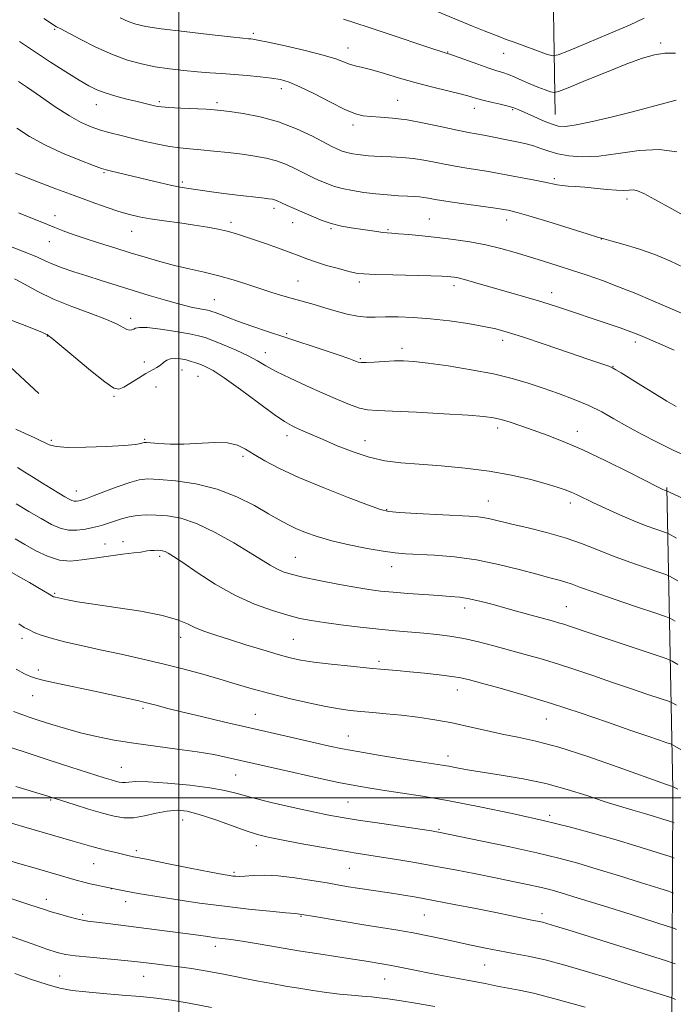
# Model space of a CAD drawing. Extents: x 2152300 to 2155200, y 292300 to 295200.
# Drawn here: x 2153950 to 2154156, y 293935 to 294246 of the extents above; entities that cross this region are included whole.
import ezdxf

# ---------------------------------------------------------------- set-up
doc = ezdxf.new("R2010")
doc.units = 0
doc.header["$MEASUREMENT"] = 0
for name, color, linetype, lineweight in [('BREAKLINE DTM HARD', 7, 'Continuous', 0), ('CONTOUR INDEX', 41, 'Continuous', 13), ('CONTOUR INTERMEDIATE', 44, 'Continuous', 0), ('GRID LINE', 7, 'Continuous', 0), ('SPOT ELEVATION DTM', 2, 'Continuous', 13)]:
    doc.layers.add(name, color=color, linetype=linetype, lineweight=lineweight)

msp = doc.modelspace()

# ---------------------------------------------------------------- linework, layer by layer
at = {"layer": 'BREAKLINE DTM HARD'}
for points in [[(2153955.67, 294127.86, 1001.27), (2153934.73, 294147.26, 1000.93), (2153906.8, 294171.48, 999.97), (2153888.51, 294190.45, 999.12), (2153868.96, 294218.26, 997.15), (2153852.6, 294254.09, 994.83), (2153842.33, 294279.8, 992.4), (2153836.08, 294306.27, 990.37), (2153836.2, 294333.89, 987.49), (2153840.8, 294351.98, 985.17), (2153850.08, 294369.85, 982.01), (2153873.06, 294398.05, 978.17), (2153912.44, 294438.89, 972.63), (2153956.17, 294482.83, 965.91), (2153996.95, 294526.65, 959.07), (2154041.67, 294569.88, 951.67), (2154078.15, 294607.19, 946.93), (2154110.48, 294631.93, 942.18), (2154135.53, 294657.95, 938.63), (2154149.06, 294679.89, 935.86), (2154159.35, 294707.24, 932.81)], [(2154119.05, 294216.18, 981.16), (2154118.16, 294274.93, 970.99), (2154114.4, 294321.83, 961.39), (2154118.59, 294379.43, 952.64), (2154125.6, 294437.02, 941.9), (2154135.38, 294478.78, 934.79)], [(2153666.65, 294021.07, 1047.65), (2153710.63, 294001.12, 1045.27), (2153763.07, 293977.75, 1043.75), (2153800.79, 293948.79, 1042.84), (2153832.84, 293911.94, 1043.41), (2153878.4, 293863.74, 1046.91), (2153920.08, 293835.89, 1049.62), (2153959.56, 293819.35, 1051.77), (2154009.29, 293824.79, 1050.7), (2154090.17, 293849.88, 1045.22), (2154141.05, 293862.1, 1039.34), (2154155.99, 293924.18, 1026.24), (2154156.32, 294002.69, 1012.12), (2154154.45, 294098.16, 997.83)]]:
    msp.add_polyline3d(points, dxfattribs=at)
at = {"layer": 'CONTOUR INDEX', "flags": 128}
for points, elevation in [([(2154157.169, 294235.602), (2154153.771, 294235.536), (2154150.472, 294235.042), (2154146.7, 294233.965), (2154141.763, 294232.16), (2154135.347, 294229.619), (2154128.642, 294226.886), (2154123.215, 294224.646), (2154120.163, 294223.422), (2154118.712, 294223.089), (2154117.617, 294223.361), (2154115.8961, 294223.988), (2154113.612, 294224.8511), (2154111.09, 294225.867), (2154108.616, 294226.947), (2154106.323, 294227.974), (2154104.305, 294228.823), (2154102.552, 294229.436), (2154100.649, 294230.018), (2154098.0779, 294230.836), (2154094.559, 294232.054), (2154085.751, 294235.223), (2154084.901, 294235.5111), (2154083.972, 294235.796), (2154079.094, 294237.4), (2154066.583, 294241.549), (2154060.273, 294243.662), (2154055.6549, 294245.2261), (2154052.143, 294246.379)], 980), ([(2154159.022, 294153.3371), (2154149.969, 294157.23), (2154144.573, 294159.502), (2154139.147, 294161.687), (2154134.04, 294163.6), (2154129.223, 294165.281), (2154124.571, 294166.827), (2154119.98, 294168.316), (2154115.432, 294169.764), (2154110.927, 294171.165), (2154106.445, 294172.51), (2154101.882, 294173.766), (2154097.113, 294174.889), (2154092.067, 294175.85), (2154086.887, 294176.65), (2154081.77, 294177.299), (2154076.941, 294177.81), (2154072.728, 294178.1879), (2154069.484, 294178.44), (2154067.395, 294178.586), (2154065.969, 294178.697), (2154064.546, 294178.858), (2154062.6019, 294179.1329), (2154054.483, 294180.338), (2154051.419, 294180.89), (2154048.242, 294181.683), (2154045, 294182.785), (2154041.834, 294184.065), (2154034.313, 294187.36), (2154032.723, 294188.071), (2154030.857, 294188.933), (2154030.255, 294189.167), (2154029.581, 294189.336), (2154028.401, 294189.512), (2154026.227, 294189.777), (2154018.532, 294190.69), (2154014.208, 294191.224), (2154010.377, 294191.727), (2154002.4409, 294192.833), (2154000.372, 294193.173), (2153997.763, 294193.697), (2153994.235, 294194.497), (2153990.188, 294195.459), (2153978.2379, 294198.336), (2153976.978, 294198.655), (2153975.557, 294199.118), (2153972.993, 294200.064), (2153968.639, 294201.735), (2153963.175, 294203.982), (2153957.6141, 294206.56), (2153952.777, 294209.24), (2153948.71, 294211.861)], 990), ([(2154157.461, 294082.063), (2154154.864, 294083.569), (2154154.276, 294083.809), (2154150.963, 294084.932), (2154147.883, 294086.046), (2154144.0129, 294087.571), (2154139.579, 294089.476), (2154135.099, 294091.504), (2154131.172, 294093.341), (2154126.024, 294095.802), (2154124.163, 294096.642), (2154122.225, 294097.417), (2154119.744, 294098.263), (2154116.241, 294099.315), (2154111.362, 294100.645), (2154105.264, 294102.071), (2154098.228, 294103.351), (2154090.602, 294104.3), (2154082.984, 294104.972), (2154076.037, 294105.48), (2154070.215, 294105.958), (2154065.146, 294106.626), (2154060.251, 294107.727), (2154055.128, 294109.401), (2154050.088, 294111.378), (2154045.617, 294113.283), (2154039.399, 294116.0031), (2154037.34, 294116.9161), (2154035.598, 294117.735), (2154033.466, 294118.981), (2154030.135, 294121.265), (2154025.152, 294124.912), (2154019.46, 294129.119), (2154014.358, 294132.7961), (2154010.82, 294135.125), (2154008.549, 294136.363), (2154006.922, 294137.033), (2154005.415, 294137.573), (2154003.883, 294138.063), (2154002.271, 294138.494), (2154000.565, 294138.842), (2153998.887, 294139.01), (2153997.397, 294138.885), (2153996.197, 294138.401), (2153995.173, 294137.678), (2153994.154, 294136.884), (2153992.976, 294136.128), (2153989.574, 294134.198), (2153987.178, 294132.754), (2153982.559, 294129.92), (2153981.042, 294129.231), (2153979.378, 294129.61), (2153976.566, 294131.539), (2153972.016, 294135.201), (2153966.782, 294139.571), (2153962.329, 294143.318), (2153959.75, 294145.447), (2153958.656, 294146.2911), (2153958.288, 294146.514), (2153957.907, 294146.709), (2153956.859, 294147.182), (2153954.509, 294148.169), (2153950.522, 294149.771), (2153945.761, 294151.554)], 1000), ([(2154159.64, 294014.729), (2154156.235, 294016.7229), (2154155.585, 294016.998), (2154154.392, 294017.404), (2154152.136, 294018.16), (2154148.444, 294019.416), (2154142.981, 294021.305), (2154135.608, 294023.875), (2154126.973, 294026.833), (2154117.9199, 294029.8001), (2154109.262, 294032.443), (2154101.675, 294034.6241), (2154095.803, 294036.2491), (2154091.974, 294037.281), (2154089.245, 294037.908), (2154086.358, 294038.37), (2154082.386, 294038.859), (2154077.725, 294039.365), (2154073.099, 294039.826), (2154068.996, 294040.207), (2154064.941, 294040.572), (2154060.22, 294041.01), (2154054.408, 294041.584), (2154048.242, 294042.242), (2154042.75, 294042.901), (2154038.618, 294043.5279), (2154035.171, 294044.265), (2154031.395, 294045.3001), (2154026.574, 294046.746), (2154021.189, 294048.411), (2154016.022, 294050.027), (2154011.695, 294051.395), (2154008.184, 294052.589), (2154005.306, 294053.752), (2154002.739, 294054.998), (2153999.599, 294056.312), (2153994.861, 294057.651), (2153987.951, 294058.963), (2153980.101, 294060.177), (2153972.991, 294061.216), (2153967.9261, 294062.019), (2153964.71, 294062.604), (2153960.9309, 294063.406), (2153960.563, 294063.499), (2153960.281, 294063.599), (2153959.832, 294063.8359), (2153958.949, 294064.358), (2153955.326, 294066.533), (2153952.751, 294068.0469), (2153949.8749, 294069.7), (2153943.438, 294073.344)], 1010), ([(2154157.482, 293958.314), (2154156.322, 293958.776), (2154154.485, 293959.392), (2154143.127, 293962.983), (2154134.356, 293965.744), (2154126.4061, 293968.228), (2154120.989, 293969.882), (2154117.37, 293970.9029), (2154114.201, 293971.676), (2154110.367, 293972.523), (2154105.684, 293973.5049), (2154100.197, 293974.619), (2154094.009, 293975.85), (2154087.441, 293977.121), (2154080.866, 293978.3449), (2154074.633, 293979.446), (2154068.976, 293980.395), (2154064.104, 293981.178), (2154056.0539, 293982.4409), (2154051.236, 293983.244), (2154045.035, 293984.3309), (2154038.356, 293985.5381), (2154032.465, 293986.634), (2154028.224, 293987.483), (2154024.876, 293988.3249), (2154021.262, 293989.493), (2154011.332, 293993.079), (2154006.471, 293994.701), (2154002.625, 293995.679), (2153999.445, 293996.004), (2153996.329, 293995.756), (2153992.835, 293995.065), (2153989.1629, 293994.247), (2153985.67, 293993.668), (2153982.568, 293993.62), (2153979.475, 293994.107), (2153975.859, 293995.066), (2153971.434, 293996.387), (2153966.887, 293997.794), (2153957.147, 294000.863), (2153948.4, 294003.526)], 1020), ([(2154010.375, 293933.588), (2154003.307, 293934.926), (2153997.641, 293935.88), (2153992.808, 293936.53), (2153987.85, 293937.037), (2153982.102, 293937.5311), (2153976.082, 293938.03), (2153970.602, 293938.523), (2153966.208, 293939.034), (2153962.366, 293939.739), (2153958.274, 293940.846), (2153953.372, 293942.4701), (2153948.073, 293944.3441)], 1030)]:
    msp.add_lwpolyline(points, dxfattribs=dict(at, elevation=elevation))
at = {"layer": 'CONTOUR INTERMEDIATE', "flags": 128}
for points, elevation in [([(2154147.255, 294246.66), (2154142.552, 294244.486), (2154136.055, 294241.648), (2154129.051, 294238.695), (2154123.304, 294236.3089), (2154120.027, 294235.022), (2154118.229, 294234.761), (2154116.369, 294235.302), (2154106.142, 294239.009), (2154103.6139, 294239.946), (2154101.608, 294240.709), (2154096.576, 294242.663), (2154092.942, 294244.103), (2154088.61, 294245.873), (2154078.637, 294250.0661)], 978), ([(2154157.571, 294204.372), (2154151.99, 294205.105), (2154145.621, 294204.772), (2154139.034, 294203.837), (2154132.875, 294202.984), (2154127.66, 294202.749), (2154123.378, 294203.0709), (2154119.887, 294203.744), (2154117.028, 294204.576), (2154114.573, 294205.4401), (2154112.275, 294206.226), (2154109.922, 294206.859), (2154107.44, 294207.395), (2154104.7891, 294207.923), (2154099.151, 294209.096), (2154096.54, 294209.6189), (2154091.604, 294210.516), (2154088.092, 294211.2251), (2154083.246, 294212.276), (2154077.667, 294213.449), (2154072.209, 294214.444), (2154067.567, 294215.038), (2154063.797, 294215.331), (2154060.8, 294215.504), (2154058.366, 294215.762), (2154055.862, 294216.412), (2154052.546, 294217.784), (2154047.972, 294220.039), (2154042.869, 294222.659), (2154038.263, 294224.954), (2154034.87, 294226.4091), (2154032.167, 294227.198), (2154029.325, 294227.6701), (2154025.727, 294228.105), (2154021.617, 294228.522), (2154017.453, 294228.874), (2154013.569, 294229.134), (2154009.803, 294229.364), (2154005.869, 294229.647), (2154001.567, 294230.053), (2153997.041, 294230.601), (2153992.523, 294231.297), (2153988.156, 294232.1781), (2153983.735, 294233.403), (2153978.965, 294235.167), (2153973.745, 294237.528), (2153968.747, 294240.027), (2153962.61, 294243.23), (2153961.265, 294243.906), (2153960.792, 294244.177), (2153959.647, 294244.915), (2153957.269, 294246.512)], 984), ([(2154157.384, 294220.6589), (2154153.732, 294219.792), (2154143.521, 294217.022), (2154137.189, 294215.422), (2154130.938, 294213.964), (2154125.758, 294212.895), (2154122.317, 294212.416), (2154119.984, 294212.528), (2154117.804, 294213.185), (2154115.074, 294214.297), (2154112.114, 294215.604), (2154107.602, 294217.671), (2154106.027, 294218.297), (2154104.1761, 294218.851), (2154101.643, 294219.4649), (2154098.792, 294220.109), (2154096.179, 294220.716), (2154094.138, 294221.254), (2154092.129, 294221.821), (2154089.388, 294222.553), (2154080.417, 294224.782), (2154075.07, 294226.189), (2154069.841, 294227.687), (2154065.078, 294229.111), (2154061.089, 294230.275), (2154058.074, 294231.06), (2154055.809, 294231.61), (2154053.962, 294232.14), (2154052.133, 294232.832), (2154049.636, 294233.756), (2154045.714, 294234.95), (2154040, 294236.398), (2154033.669, 294237.858), (2154028.286, 294239.035), (2154025.016, 294239.711), (2154023.437, 294239.994), (2154022.732, 294240.074), (2154022.031, 294240.129), (2154020.269, 294240.302), (2154016.329, 294240.725), (2154009.621, 294241.476), (2154001.65, 294242.405), (2153994.446, 294243.309), (2153989.528, 294244.049), (2153986.372, 294244.753), (2153983.944, 294245.612), (2153981.413, 294246.7519)], 982), ([(2154161.935, 294183.003), (2154155.951, 294186.343), (2154150.618, 294189.29), (2154147.146, 294191.139), (2154145.147, 294192.0281), (2154143.836, 294192.301), (2154142.514, 294192.278), (2154140.824, 294192.174), (2154138.494, 294192.177), (2154135.382, 294192.419), (2154128.442, 294193.165), (2154125.529, 294193.396), (2154123.152, 294193.544), (2154121.243, 294193.702), (2154119.664, 294193.948), (2154115.757, 294194.792), (2154112.642, 294195.398), (2154105.779, 294196.673), (2154100.699, 294197.651), (2154097.983, 294198.121), (2154090.52, 294199.28), (2154086.306, 294199.999), (2154078.164, 294201.579), (2154074.2871, 294202.204), (2154070.566, 294202.584), (2154067.149, 294202.781), (2154064.216, 294202.891), (2154061.878, 294202.998), (2154059.974, 294203.125), (2154058.278, 294203.28), (2154056.613, 294203.472), (2154055.017, 294203.709), (2154053.5829, 294204.002), (2154052.376, 294204.352), (2154051.376, 294204.727), (2154050.538, 294205.088), (2154049.726, 294205.455), (2154048.44, 294206.09), (2154042.263, 294209.311), (2154037.263, 294211.6749), (2154031.572, 294213.867), (2154025.704, 294215.459), (2154020.302, 294216.489), (2154016.042, 294217.11), (2154013.296, 294217.468), (2154011.221, 294217.672), (2154008.6731, 294217.823), (2154000.573, 294218.2), (2153996.853, 294218.391), (2153994.529, 294218.558), (2153993.221, 294218.728), (2153992.252, 294218.941), (2153986.813, 294220.267), (2153983.574, 294221.07), (2153980.016, 294222.007), (2153976.721, 294222.986), (2153974.057, 294223.986), (2153971.529, 294225.245), (2153968.425, 294227.067), (2153964.247, 294229.652), (2153959.346, 294232.766), (2153954.282, 294236.069), (2153949.523, 294239.28)], 986), ([(2154159.77, 294167.72), (2154155.412, 294169.845), (2154150.618, 294171.843), (2154145.433, 294173.636), (2154140.525, 294175.118), (2154136.721, 294176.175), (2154134.441, 294176.796), (2154132.463, 294177.37), (2154129.162, 294178.389), (2154116.737, 294182.264), (2154110.77, 294184.092), (2154107.013, 294185.189), (2154105.091, 294185.69), (2154104.183, 294185.88), (2154103.47, 294186.012), (2154102.151, 294186.223), (2154099.426, 294186.622), (2154089.437, 294188.044), (2154084.52, 294188.774), (2154081.134, 294189.325), (2154079.001, 294189.701), (2154077.517, 294189.938), (2154076.131, 294190.078), (2154074.505, 294190.177), (2154072.353, 294190.295), (2154069.482, 294190.483), (2154066.055, 294190.7511), (2154062.326, 294191.101), (2154058.54, 294191.537), (2154054.912, 294192.078), (2154051.649, 294192.744), (2154048.9061, 294193.54), (2154046.633, 294194.392), (2154044.727, 294195.212), (2154043.0569, 294195.951), (2154041.376, 294196.725), (2154039.406, 294197.693), (2154036.941, 294198.947), (2154034.06, 294200.304), (2154030.913, 294201.517), (2154027.602, 294202.402), (2154024.028, 294203.038), (2154020.042, 294203.57), (2154015.6, 294204.108), (2154011.066, 294204.619), (2154006.907, 294205.035), (2154003.43, 294205.329), (2154000.314, 294205.619), (2153997.075, 294206.063), (2153993.365, 294206.772), (2153989.365, 294207.664), (2153985.389, 294208.609), (2153981.693, 294209.508), (2153978.301, 294210.377), (2153975.179, 294211.264), (2153972.231, 294212.26), (2153969.108, 294213.635), (2153965.398, 294215.704), (2153960.893, 294218.616), (2153956.201, 294221.845), (2153952.133, 294224.701), (2153949.299, 294226.659)], 988), ([(2154156.746, 294141.598), (2154152.236, 294143.577), (2154146.064, 294146.23), (2154144.174, 294147.002), (2154142.2059, 294147.736), (2154139.614, 294148.642), (2154136.483, 294149.705), (2154120.083, 294155.19), (2154117.147, 294156.15), (2154113.805, 294157.192), (2154109.803, 294158.381), (2154093.2511, 294163.166), (2154090.413, 294163.95), (2154088.432, 294164.437), (2154087.092, 294164.699), (2154086.097, 294164.835), (2154085.057, 294164.931), (2154083.215, 294165.021), (2154079.719, 294165.122), (2154067.712, 294165.392), (2154062.106, 294165.544), (2154058.496, 294165.715), (2154056.124, 294166.005), (2154053.751, 294166.54), (2154050.4669, 294167.392), (2154046.696, 294168.439), (2154043.194, 294169.508), (2154040.472, 294170.479), (2154038.063, 294171.446), (2154035.251, 294172.557), (2154031.558, 294173.902), (2154027.437, 294175.3369), (2154020.471, 294177.719), (2154017.87, 294178.556), (2154015.329, 294179.261), (2154012.455, 294179.913), (2154009.057, 294180.549), (2154004.9949, 294181.192), (2154000.259, 294181.86), (2153995.359, 294182.534), (2153990.934, 294183.186), (2153987.407, 294183.819), (2153984.333, 294184.548), (2153981.046, 294185.518), (2153977.016, 294186.844), (2153972.238, 294188.515), (2153966.842, 294190.489), (2153961.063, 294192.6759), (2153955.564, 294194.8), (2153948.268, 294197.645)], 992), ([(2154157.351, 294123.779), (2154154.403, 294125.47), (2154150.484, 294127.854), (2154146.206, 294130.507), (2154139.918, 294134.437), (2154138.3269, 294135.398), (2154137.215, 294135.995), (2154136.025, 294136.509), (2154133.871, 294137.286), (2154129.782, 294138.688), (2154123.255, 294140.909), (2154115.645, 294143.484), (2154108.773, 294145.782), (2154103.931, 294147.3351), (2154100.282, 294148.333), (2154096.458, 294149.13), (2154091.44, 294149.995), (2154085.594, 294150.857), (2154079.632, 294151.558), (2154074.166, 294151.979), (2154069.387, 294152.154), (2154065.3859, 294152.153), (2154062.16, 294152.065), (2154059.346, 294152.064), (2154056.487, 294152.343), (2154053.243, 294153.03), (2154049.737, 294153.993), (2154046.208, 294155.037), (2154042.838, 294156.009), (2154036.303, 294157.843), (2154032.926, 294158.818), (2154029.373, 294159.891), (2154025.586, 294161.0951), (2154021.521, 294162.4389), (2154017.206, 294163.826), (2154012.687, 294165.13), (2154008.016, 294166.2671), (2154003.282, 294167.319), (2153998.581, 294168.407), (2153993.973, 294169.629), (2153989.366, 294170.983), (2153984.629, 294172.443), (2153979.71, 294173.972), (2153974.855, 294175.5001), (2153970.39, 294176.945), (2153966.57, 294178.243), (2153963.375, 294179.393), (2153960.718, 294180.408), (2153958.439, 294181.328), (2153956.09, 294182.3), (2153953.152, 294183.498), (2153949.303, 294185.043)], 994), ([(2154161.43, 294107.702), (2154156.4611, 294109.971), (2154151.346, 294112.465), (2154146.368, 294115.04), (2154141.77, 294117.553), (2154137.687, 294119.89), (2154133.805, 294122.058), (2154129.705, 294124.097), (2154125.087, 294126.035), (2154120.156, 294127.868), (2154115.238, 294129.584), (2154110.504, 294131.176), (2154105.5, 294132.664), (2154099.614, 294134.077), (2154092.542, 294135.418), (2154085.208, 294136.5949), (2154078.8461, 294137.491), (2154074.327, 294138.024), (2154071.0881, 294138.241), (2154068.206, 294138.224), (2154065.008, 294138.058), (2154061.824, 294137.844), (2154059.2341, 294137.688), (2154057.6439, 294137.672), (2154056.774, 294137.793), (2154056.168, 294138.025), (2154055.348, 294138.377), (2154053.734, 294138.988), (2154050.72, 294140.034), (2154045.947, 294141.618), (2154033.836, 294145.587), (2154028.098, 294147.498), (2154023.064, 294149.212), (2154018.858, 294150.691), (2154015.5691, 294151.901), (2154013.143, 294152.835), (2154011.4921, 294153.489), (2154010.462, 294153.8831), (2154009.627, 294154.125), (2154008.496, 294154.347), (2154006.646, 294154.677), (2154003.936, 294155.229), (2154000.295, 294156.114), (2153995.734, 294157.393), (2153990.594, 294158.9401), (2153975.411, 294163.654), (2153970.915, 294165.07), (2153966.765, 294166.406), (2153963.098, 294167.653), (2153960.076, 294168.802), (2153957.691, 294169.873), (2153955.263, 294171.017), (2153951.941, 294172.416), (2153947.2379, 294174.156)], 996), ([(2154169.159, 294090.195), (2154154.345, 294097.067), (2154153.935, 294097.211), (2154153.632, 294097.33), (2154153.122, 294097.563), (2154151.629, 294098.302), (2154142.364, 294102.98), (2154135.0771, 294106.59), (2154127.7821, 294110.05), (2154121.605, 294112.735), (2154116.503, 294114.73), (2154112.141, 294116.295), (2154108.251, 294117.642), (2154104.844, 294118.771), (2154101.998, 294119.633), (2154099.564, 294120.212), (2154096.491, 294120.623), (2154091.5, 294121.017), (2154083.884, 294121.496), (2154075.214, 294121.979), (2154067.633, 294122.336), (2154062.7, 294122.51), (2154059.6491, 294122.722), (2154057.131, 294123.264), (2154054.031, 294124.362), (2154050.161, 294125.979), (2154045.567, 294128.012), (2154040.402, 294130.334), (2154035.256, 294132.712), (2154030.824, 294134.892), (2154027.549, 294136.696), (2154024.856, 294138.274), (2154021.917, 294139.853), (2154018.175, 294141.578), (2154014.17, 294143.267), (2154010.715, 294144.653), (2154008.31, 294145.56), (2154006.202, 294146.169), (2154003.33, 294146.752), (2153999.019, 294147.492), (2153994.1529, 294148.233), (2153990.003, 294148.734), (2153987.516, 294148.822), (2153986.323, 294148.608), (2153985.732, 294148.272), (2153985.155, 294147.985), (2153984.448, 294147.887), (2153983.574, 294148.104), (2153980.448, 294149.82), (2153977.117, 294151.322), (2153972.096, 294153.221), (2153966.145, 294155.41), (2153960.291, 294157.7621), (2153955.354, 294160.139), (2153951.325, 294162.357), (2153947.984, 294164.22)], 998), ([(2154157.863, 294068.597), (2154156.2309, 294069.564), (2154155.246, 294070.121), (2154154.115, 294070.5821), (2154151.8701, 294071.343), (2154147.855, 294072.692), (2154142.674, 294074.49), (2154137.244, 294076.494), (2154132.245, 294078.492), (2154127.404, 294080.415), (2154122.211, 294082.227), (2154116.375, 294083.892), (2154110.4939, 294085.355), (2154105.3861, 294086.56), (2154098.979, 294088.117), (2154096.857, 294088.548), (2154094.7289, 294088.82), (2154091.9099, 294089.024), (2154075.221, 294089.9449), (2154069.799, 294090.263), (2154066.454, 294090.539), (2154063.83, 294091.141), (2154059.978, 294092.529), (2154053.556, 294094.987), (2154045.649, 294098.111), (2154037.952, 294101.325), (2154031.812, 294104.158), (2154027.211, 294106.563), (2154023.782, 294108.6), (2154021.107, 294110.3), (2154018.551, 294111.568), (2154015.4219, 294112.28), (2154011.246, 294112.386), (2154001.566, 294111.896), (2153997.225, 294111.891), (2153993.683, 294112.064), (2153989.735, 294112.379), (2153989.061, 294112.379), (2153988.65, 294112.2741), (2153987.967, 294112.073), (2153986.273, 294111.7949), (2153982.775, 294111.462), (2153977.099, 294111.1149), (2153970.542, 294110.86), (2153964.817, 294110.818), (2153961.165, 294111.093), (2153958.923, 294111.697), (2153954.389, 294113.846), (2153951.393, 294115.232), (2153948.401, 294116.63)], 1002), ([(2154157.085, 294055.849), (2154155.628, 294056.673), (2154153.955, 294057.3549), (2154150.632, 294058.481), (2154144.78, 294060.4361), (2154137.732, 294062.811), (2154131.375, 294065), (2154127.1209, 294066.536), (2154124.483, 294067.526), (2154122.5, 294068.216), (2154120.297, 294068.844), (2154117.359, 294069.607), (2154113.258, 294070.689), (2154107.733, 294072.184), (2154101.177, 294073.823), (2154094.151, 294075.243), (2154087.206, 294076.1689), (2154080.861, 294076.685), (2154071.754, 294077.169), (2154068.447, 294077.4619), (2154064.649, 294077.993), (2154059.623, 294078.868), (2154053.919, 294080.012), (2154048.409, 294081.3), (2154043.787, 294082.627), (2154040.049, 294083.94), (2154037.014, 294085.203), (2154034.43, 294086.435), (2154031.763, 294087.874), (2154028.411, 294089.814), (2154023.913, 294092.403), (2154018.384, 294095.21), (2154012.084, 294097.658), (2154005.368, 294099.303), (2153998.971, 294100.24), (2153993.726, 294100.696), (2153990.141, 294100.838), (2153987.427, 294100.579), (2153984.472, 294099.7751), (2153980.52, 294098.381), (2153976.24, 294096.757), (2153972.657, 294095.368), (2153970.522, 294094.559), (2153969.482, 294094.202), (2153968.91, 294094.054), (2153968.293, 294093.921), (2153967.591, 294093.821), (2153966.876, 294093.8239), (2153966.169, 294094.002), (2153965.276, 294094.431), (2153963.9479, 294095.188), (2153962.01, 294096.323), (2153959.577, 294097.778), (2153956.839, 294099.468), (2153953.994, 294101.288), (2153951.281, 294103.04), (2153948.95, 294104.507)], 1004), ([(2154157.9389, 294042.135), (2154156.06, 294043.208), (2154154.197, 294043.994), (2154150.755, 294045.166), (2154130.822, 294051.829), (2154123.61, 294054.268), (2154121.797, 294054.863), (2154120.136, 294055.368), (2154118.158, 294055.9279), (2154107.547, 294058.835), (2154098.997, 294061.207), (2154095.235, 294062.198), (2154091.885, 294062.946), (2154088.888, 294063.407), (2154085.811, 294063.6859), (2154082.13, 294063.927), (2154077.525, 294064.241), (2154072.505, 294064.616), (2154067.787, 294065.006), (2154063.83, 294065.396), (2154060.079, 294065.881), (2154055.726, 294066.585), (2154050.267, 294067.579), (2154044.437, 294068.715), (2154039.279, 294069.793), (2154035.5639, 294070.674), (2154032.983, 294071.471), (2154030.956, 294072.36), (2154028.91, 294073.521), (2154022.556, 294077.518), (2154017.394, 294080.635), (2154011.455, 294083.946), (2154005.627, 294086.72), (2154000.616, 294088.41), (2153996.411, 294089.196), (2153992.819, 294089.442), (2153989.663, 294089.448), (2153986.838, 294089.255), (2153984.254, 294088.841), (2153981.849, 294088.213), (2153979.667, 294087.494), (2153977.778, 294086.833), (2153976.188, 294086.336), (2153974.635, 294085.9321), (2153972.796, 294085.502), (2153970.444, 294084.994), (2153967.762, 294084.612), (2153965.033, 294084.625), (2153962.433, 294085.248), (2153959.701, 294086.488), (2153956.473, 294088.298), (2153952.562, 294090.57), (2153948.507, 294092.943)], 1006), ([(2154157.443, 294029.225), (2154156.154, 294029.961), (2154154.892, 294030.495), (2154152.574, 294031.285), (2154148.429, 294032.668), (2154142.941, 294034.513), (2154136.901, 294036.567), (2154130.973, 294038.61), (2154125.291, 294040.551), (2154119.859, 294042.332), (2154114.663, 294043.916), (2154109.624, 294045.356), (2154104.648, 294046.7271), (2154099.678, 294048.073), (2154094.801, 294049.318), (2154090.143, 294050.353), (2154085.784, 294051.1039), (2154081.6141, 294051.633), (2154077.481, 294052.0329), (2154068.57, 294052.794), (2154063.3, 294053.299), (2154057.323, 294053.953), (2154051.266, 294054.684), (2154045.929, 294055.39), (2154041.827, 294056.021), (2154038.322, 294056.73), (2154034.489, 294057.721), (2154029.622, 294059.183), (2154023.8921, 294061.256), (2154017.69, 294064.0661), (2154011.446, 294067.598), (2154005.747, 294071.273), (2154001.218, 294074.37), (2153998.291, 294076.35), (2153996.611, 294077.401), (2153995.63, 294077.894), (2153994.866, 294078.145), (2153994.116, 294078.255), (2153993.247, 294078.271), (2153992.176, 294078.234), (2153991.036, 294078.161), (2153990.011, 294078.058), (2153987.943, 294077.734), (2153985.754, 294077.437), (2153982.174, 294077.007), (2153977.747, 294076.463), (2153973.251, 294075.835), (2153969.283, 294075.207), (2153965.699, 294074.877), (2153962.175, 294075.1919), (2153958.479, 294076.375), (2153954.762, 294078.1419), (2153951.271, 294080.077), (2153948.177, 294081.858)], 1008), ([(2154157.881, 294002.695), (2154156.211, 294003.523), (2154154.297, 294004.192), (2154138.983, 294009.682), (2154129.38, 294013.012), (2154120.201, 294015.963), (2154112.98, 294017.913), (2154107.312, 294019.132), (2154102.3049, 294020.111), (2154097.223, 294021.235), (2154091.95, 294022.459), (2154086.526, 294023.63), (2154081.016, 294024.625), (2154075.5801, 294025.435), (2154070.405, 294026.079), (2154065.65, 294026.58), (2154061.37, 294026.976), (2154057.5931, 294027.307), (2154054.234, 294027.634), (2154050.751, 294028.092), (2154046.487, 294028.838), (2154041.021, 294029.974), (2154034.86, 294031.388), (2154028.747, 294032.9189), (2154023.234, 294034.436), (2154018.117, 294035.941), (2154013.005, 294037.47), (2154007.565, 294039.048), (2154001.702, 294040.657), (2153995.381, 294042.2671), (2153988.634, 294043.85), (2153981.756, 294045.375), (2153975.111, 294046.813), (2153969.0371, 294048.139), (2153963.775, 294049.3451), (2153959.5389, 294050.428), (2153956.45, 294051.391), (2153954.251, 294052.26), (2153952.591, 294053.069), (2153951.097, 294053.896), (2153949.311, 294055.002)], 1012), ([(2154156.746, 293992.036), (2154155.935, 293992.3379), (2154154.906, 293992.669), (2154153.105, 293993.236), (2154150.54, 293994.026), (2154147.361, 293994.976), (2154143.68, 293996.048), (2154139.456, 293997.305), (2154134.61, 293998.838), (2154129.085, 294000.679), (2154122.917, 294002.636), (2154116.16, 294004.457), (2154108.983, 294005.947), (2154102.001, 294007.125), (2154095.941, 294008.066), (2154091.338, 294008.832), (2154087.979, 294009.447), (2154085.459, 294009.925), (2154083.282, 294010.305), (2154080.589, 294010.73), (2154076.431, 294011.373), (2154070.264, 294012.339), (2154063.175, 294013.475), (2154056.658, 294014.565), (2154051.749, 294015.464), (2154047.663, 294016.314), (2154043.158, 294017.332), (2154022.483, 294022.085), (2154014.565, 294023.92), (2154007.113, 294025.666), (2154000.798, 294027.1821), (2153996.115, 294028.358), (2153992.84, 294029.22), (2153990.575, 294029.828), (2153988.895, 294030.255), (2153987.281, 294030.628), (2153978.199, 294032.607), (2153973.323, 294033.65), (2153962.264, 294035.993), (2153957.789, 294036.969), (2153954.936, 294037.666), (2153953.05, 294038.311), (2153951.162, 294039.2179), (2153948.51, 294040.635)], 1014), ([(2154156.779, 293980.876), (2154155.474, 293981.347), (2154153.402, 293982.009), (2154149.706, 293983.172), (2154144.564, 293984.761), (2154138.413, 293986.608), (2154131.579, 293988.572), (2154123.935, 293990.627), (2154115.243, 293992.774), (2154105.45, 293994.985), (2154095.264, 293997.1109), (2154085.577, 293998.973), (2154077.134, 294000.437), (2154070.077, 294001.545), (2154064.396, 294002.385), (2154059.897, 294003.069), (2154055.637, 294003.807), (2154050.49, 294004.836), (2154043.749, 294006.295), (2154036.401, 294007.938), (2154015.255, 294012.758), (2154011.0611, 294013.609), (2154005.843, 294014.489), (2153999.501, 294015.366), (2153992.567, 294016.259), (2153985.7309, 294017.204), (2153979.542, 294018.228), (2153973.98, 294019.343), (2153968.885, 294020.555), (2153964.144, 294021.851), (2153959.838, 294023.145), (2153956.097, 294024.333), (2153952.98, 294025.351), (2153950.266, 294026.294), (2153947.667, 294027.299)], 1016), ([(2154156.551, 293969.826), (2154154.979, 293970.3701), (2154151.898, 293971.349), (2154146.4169, 293973.078), (2154139.46, 293975.252), (2154132.409, 293977.418), (2154126.23, 293979.238), (2154120.222, 293980.855), (2154113.268, 293982.528), (2154104.744, 293984.417), (2154095.997, 293986.278), (2154082.166, 293989.137), (2154081.54, 293989.242), (2154079.974, 293989.478), (2154063.46, 293991.89), (2154056.786, 293992.89), (2154051.7251, 293993.697), (2154047.4311, 293994.481), (2154042.551, 293995.495), (2154036.186, 293996.901), (2154029.229, 293998.508), (2154023.028, 294000.037), (2154018.46, 294001.276), (2154014.55, 294002.273), (2154009.852, 294003.144), (2154003.432, 294003.961), (2153996.378, 294004.6361), (2153990.287, 294005.039), (2153986.355, 294005.096), (2153984.183, 294004.946), (2153982.973, 294004.784), (2153982.033, 294004.7699), (2153981.095, 294004.918), (2153979.999, 294005.208), (2153978.548, 294005.643), (2153976.4, 294006.315), (2153963.126, 294010.5389), (2153957.093, 294012.483), (2153951.023, 294014.464), (2153945.445, 294016.323)], 1018), ([(2154157.004, 293947.374), (2154156.131, 293947.715), (2154154.288, 293948.321), (2154124.445, 293957.739), (2154119.208, 293959.376), (2154116.483, 293960.203), (2154115.108, 293960.576), (2154114.064, 293960.809), (2154111.216, 293961.372), (2154105.216, 293962.626), (2154100.327, 293963.629), (2154094.027, 293964.887), (2154087.097, 293966.239), (2154080.526, 293967.484), (2154075.077, 293968.468), (2154070.589, 293969.2271), (2154066.676, 293969.848), (2154056.527, 293971.376), (2154053.704, 293971.832), (2154050.696, 293972.346), (2154046.943, 293973.005), (2154042.103, 293973.842), (2154036.699, 293974.671), (2154031.474, 293975.256), (2154027.0429, 293975.43), (2154023.523, 293975.329), (2154020.908, 293975.161), (2154019.14, 293975.091), (2154017.965, 293975.121), (2154017.078, 293975.209), (2154016.062, 293975.354), (2154014.051, 293975.711), (2154010.0679, 293976.4711), (2154003.624, 293977.7319), (2153996.191, 293979.204), (2153989.729, 293980.498), (2153985.678, 293981.3299), (2153983.382, 293981.829), (2153979.59, 293982.709), (2153977.203, 293983.279), (2153974.789, 293983.89), (2153972.5, 293984.525), (2153966.565, 293986.27), (2153950.891, 293990.785), (2153945.266, 293992.439)], 1022), ([(2154157.185, 293936.163), (2154156.064, 293936.613), (2154155.091, 293936.9341), (2154148.516, 293939.01), (2154142.718, 293940.825), (2154136.015, 293942.899), (2154129.0109, 293945.022), (2154122.171, 293947), (2154115.926, 293948.646), (2154110.575, 293949.84), (2154105.878, 293950.7261), (2154101.464, 293951.517), (2154097.025, 293952.3831), (2154092.52, 293953.3309), (2154083.403, 293955.338), (2154078.794, 293956.321), (2154074.125, 293957.232), (2154069.34, 293958.052), (2154058.583, 293959.757), (2154052.349, 293960.795), (2154041.675, 293962.621), (2154038.875, 293963.067), (2154036.803, 293963.31), (2154033.853, 293963.5759), (2154028.816, 293964.046), (2154022.071, 293964.737), (2154014.3939, 293965.62), (2154006.52, 293966.6571), (2153999.015, 293967.753), (2153992.404, 293968.802), (2153987.117, 293969.712), (2153983.198, 293970.438), (2153975.918, 293971.882), (2153973.992, 293972.285), (2153971.947, 293972.747), (2153969.945, 293973.258), (2153967.543, 293973.93), (2153954.256, 293977.772), (2153949.673, 293979.109), (2153946.514, 293980.049)], 1024), ([(2154128.534, 293933.695), (2154119.021, 293936.375), (2154112.27, 293938.091), (2154107.7231, 293939.064), (2154104.202, 293939.72), (2154100.71, 293940.407), (2154096.966, 293941.171), (2154092.869, 293941.981), (2154088.384, 293942.807), (2154083.75, 293943.64), (2154079.273, 293944.47), (2154075.225, 293945.281), (2154068.878, 293946.613), (2154066.689, 293947.032), (2154064.903, 293947.334), (2154058.624, 293948.363), (2154055.022, 293948.932), (2154044.325, 293950.567), (2154037.879, 293951.584), (2154031.265, 293952.674), (2154025.085, 293953.71), (2154019.987, 293954.545), (2154016.396, 293955.081), (2154013.8451, 293955.414), (2154011.645, 293955.686), (2154009.175, 293956.02), (2154006.088, 293956.453), (2154002.1091, 293957), (2153997.105, 293957.662), (2153976.681, 293960.28), (2153971.21, 293960.946), (2153969.502, 293961.203), (2153967.638, 293961.611), (2153965.1419, 293962.276), (2153962.313, 293963.0939), (2153959.6379, 293963.907), (2153957.438, 293964.61), (2153952.835, 293966.141), (2153940.177, 293970.278)], 1026), ([(2154081.028, 293933.937), (2154074.837, 293935.013), (2154069.761, 293935.836), (2154066.125, 293936.371), (2154063.418, 293936.7011), (2154060.917, 293936.936), (2154058.025, 293937.176), (2154054.6591, 293937.473), (2154050.8631, 293937.872), (2154046.704, 293938.397), (2154042.353, 293939.02), (2154038.005, 293939.694), (2154033.77, 293940.392), (2154029.411, 293941.159), (2154024.6041, 293942.059), (2154013.568, 293944.214), (2154008.358, 293945.181), (2154003.965, 293945.905), (2154000.119, 293946.452), (2153996.383, 293946.932), (2153992.37, 293947.437), (2153987.907, 293947.965), (2153982.873, 293948.496), (2153977.301, 293949.01), (2153971.841, 293949.496), (2153967.2969, 293949.9471), (2153964.14, 293950.395), (2153961.522, 293951.037), (2153958.265, 293952.107), (2153953.6, 293953.7271), (2153940.008, 293958.48)], 1028)]:
    msp.add_lwpolyline(points, dxfattribs=dict(at, elevation=elevation))
at = {"layer": 'GRID LINE', "flags": 128}
for points in [[(2154000, 292500), (2154000, 295000)], [(2152500, 294000), (2155000, 294000)]]:
    msp.add_lwpolyline(points, dxfattribs=at)
at = {"layer": 'SPOT ELEVATION DTM'}
for p in [(2153960.73, 294243.13, 984.17), (2154023.55, 294241.81, 981.69), (2154152.46, 294238.84, 979.64), (2154053.47, 294237.25, 981.31), (2154085.03, 294235.96, 979.92), (2154102.73, 294235.51, 978.82), (2154032.47, 294224.31, 984.54), (2153993.82, 294220.18, 985.73), (2154012.03, 294219.87, 985.66), (2154069.29, 294220.62, 983.13), (2153973.93, 294219.31, 986.68), (2154093.53, 294218.11, 982.6), (2154105.65, 294217.7, 982.19), (2154055.1, 294212.84, 984.43), (2153976.3, 294197.72, 990.18), (2154001.06, 294194.8, 989.68), (2154118.83, 294195.87, 985.72), (2154141.84, 294189.41, 986.46), (2154030.11, 294186.45, 990.44), (2153960.82, 294184.19, 993.41), (2154079.31, 294183.13, 989.11), (2154103.72, 294182.75, 988.58), (2153985.09, 294179.18, 992.82), (2154016.5, 294182.1, 991.6), (2154036.03, 294181.96, 990.75), (2154048.15, 294180.06, 990.19), (2154066.14, 294179.77, 989.83), (2154133.72, 294176.82, 988.02), (2153959.03, 294175.89, 994.77), (2154037.71, 294163.46, 993.1), (2154057.1, 294163.19, 992.36), (2154087.07, 294162.03, 992.45), (2154011.23, 294157.53, 995.14), (2154117.95, 294159.81, 991.41), (2153984.8, 294151.7, 997.55), (2153958.33, 294146.11, 1000.06), (2154034.12, 294146.84, 995.72), (2154070.56, 294142.23, 995.52), (2154102.47, 294144.75, 994.49), (2154144.45, 294144.14, 992.44), (2154027.31, 294140.86, 997.37), (2154057.39, 294138.88, 995.81), (2153989.02, 294137.87, 999.32), (2154137.37, 294136.44, 993.95), (2154000.97, 294135.36, 1000.83), (2154006.07, 294133.27, 1000.91), (2153992.76, 294129.92, 1001.11), (2153979.46, 294126.97, 1000.16), (2154100.86, 294117.02, 998.44), (2154034.25, 294114.6, 1000.5), (2154126.09, 294115.9, 997.4), (2153959.63, 294113.08, 1001.73), (2153989.19, 294113.41, 1001.83), (2154058.9, 294112.96, 999.24), (2154020.31, 294107.99, 1002.29), (2153967.53, 294097.09, 1003.29), (2154097.94, 294093.87, 1001.2), (2154123.92, 294093.2, 1000.48), (2154065.73, 294091.18, 1001.89), (2153976.66, 294080.3, 1007.29), (2153982.28, 294081.02, 1007.41), (2153993.88, 294076.35, 1008.35), (2154036.86, 294076.05, 1005.11), (2154067.36, 294073.1, 1004.66), (2153960.65, 294064.61, 1009.83), (2154090.46, 294060.01, 1006.54), (2154122.66, 294060.44, 1005.11), (2153950.39, 294050.46, 1012.5), (2154000.61, 294050.78, 1010.61), (2154036.19, 294050.07, 1009.05), (2154063.28, 294043.18, 1009.64), (2153955.51, 294040.43, 1013.58), (2154088.1, 294034.04, 1010.67), (2153953.75, 294032.23, 1014.76), (2153988.66, 294028.23, 1014.31), (2154024.23, 294026.39, 1013.14), (2154116.3, 294024.88, 1010.89), (2154053.58, 294019.49, 1013.17), (2154085.19, 294013.15, 1013.42), (2153981.8, 294009.62, 1017.13), (2154017.94, 294007.21, 1016.9), (2153959.43, 293999.28, 1020.15), (2154053.49, 293998.59, 1017), (2154001.25, 293992.97, 1020.77), (2154117.31, 293994.38, 1015.67), (2154082.27, 293990, 1017.84), (2153986.59, 293983.25, 1021.62), (2154024.48, 293984.82, 1020.61), (2153973.03, 293979.14, 1022.9), (2154053.97, 293977.69, 1020.95), (2154017.4, 293976.36, 1021.76), (2153978.63, 293971.22, 1024.02), (2153958.02, 293967.8, 1025.44), (2153983.13, 293967.1, 1024.59), (2153969.58, 293963.04, 1025.66), (2154038.66, 293962.5, 1024.12), (2154077.64, 293962.91, 1022.95), (2154114.92, 293963.32, 1021.54), (2154011.51, 293953.01, 1026.52), (2154096.78, 293947.01, 1024.89), (2153962.33, 293943.61, 1029.15), (2153988.87, 293943.5, 1028.81), (2154065.13, 293942.62, 1026.82)]:
    msp.add_point(p, dxfattribs=at)

doc.saveas('drawing.dxf')
